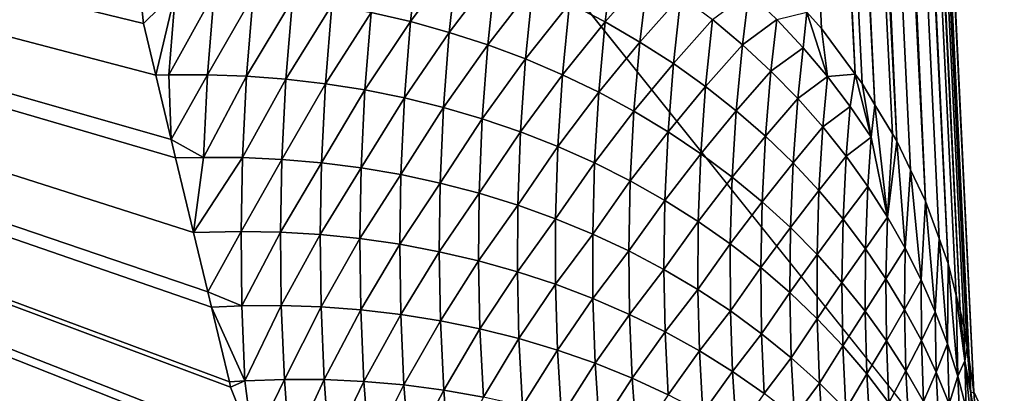
# Model space of a CAD drawing. Extents: x -50.2 to 49.8, y -35.4 to 12.5.
# Drawn here: x -1.7 to -1.5, y -16.2 to -16.1 of the extents above; entities that cross this region are included whole.
import ezdxf

# ---------------------------------------------------------------- set-up
doc = ezdxf.new("R2010")
doc.units = 0
doc.header["$MEASUREMENT"] = 0
doc.layers.add('L2', color=7, linetype='Continuous')
doc.layers.add('L3', color=7, linetype='Continuous')

msp = doc.modelspace()

# ---------------------------------------------------------------- linework, layer by layer
at = {"layer": 'L2', "color": 7}
for points in [[(12.49574, -33.708, 237.4741), (-2.505023, -9.126318, 145.734), (-0.171365, -9.111433, 145.6784)], [(-2.878037, -9.133389, 145.7603), (-2.505023, -9.126318, 145.734), (12.49574, -33.708, 237.4741)], [(12.49574, -33.708, 237.4741), (-4.768281, -9.169223, 145.8941), (-2.878037, -9.133389, 145.7603)], [(12.49574, -33.708, 237.4741), (-5.575419, -9.194735, 145.9893), (-4.768281, -9.169223, 145.8941)], [(-7.08847, -9.242559, 146.1678), (-5.575419, -9.194735, 145.9893), (12.49574, -33.708, 237.4741)], [(12.49574, -33.708, 237.4741), (-7.850276, -9.273202, 146.2821), (-7.08847, -9.242559, 146.1678)], [(12.49574, -33.708, 237.4741), (-8.25632, -9.29307, 146.3563), (-7.850276, -9.273202, 146.2821)], [(-9.587045, -9.358183, 146.5993), (-8.25632, -9.29307, 146.3563), (12.49574, -33.708, 237.4741)], [(12.49574, -33.708, 237.4741), (-10.14257, -9.385365, 146.7007), (-9.587045, -9.358183, 146.5993)], [(12.49574, -33.708, 237.4741), (-10.91247, -9.429877, 146.8668), (-10.14257, -9.385365, 146.7007)], [(-11.57271, -9.474249, 147.0325), (-10.91247, -9.429877, 146.8668), (12.49574, -33.708, 237.4741)], [(12.49574, -33.708, 237.4741), (-12.23307, -9.518629, 147.1981), (-11.57271, -9.474249, 147.0325)], [(12.49574, -33.708, 237.4741), (-13.29804, -9.590202, 147.4652), (-12.23307, -9.518629, 147.1981)], [(-13.55166, -9.609274, 147.5364), (-13.29804, -9.590202, 147.4652), (12.49574, -33.708, 237.4741)], [(-13.55166, -9.609274, 147.5364), (12.49574, -33.708, 237.4741), (-14.85524, -9.713611, 147.9258)], [(-14.85524, -9.713611, 147.9258), (12.49574, -33.708, 237.4741), (8.926974, -33.91768, 238.2566)], [(-14.85524, -9.713611, 147.9258), (8.926974, -33.91768, 238.2566), (5.307857, -34.05812, 238.7807)], [(5.307857, -34.05812, 238.7807), (1.658418, -34.12854, 239.0435), (-14.85524, -9.713611, 147.9258)], [(-14.85524, -9.713611, 147.9258), (1.658418, -34.12854, 239.0435), (-2.001147, -34.12854, 239.0435)], [(-3.386983, -14.07216, 223.2257), (-4.152893, -16.52307, 229.6433), (-1.244649, -14.11349, 223.38)], [(-1.244649, -14.11349, 223.38), (-4.152893, -16.52307, 229.6433), (-1.500288, -16.57425, 229.8343)]]:
    msp.add_3dface(points, dxfattribs=at)
at = {"layer": 'L3', "color": 250}
for points in [[(-2.578788, -33.39837, 236.3185), (-0.365893, -9.396239, 146.7413), (-2.967233, -9.417956, 146.8224)], [(-0.171365, -33.41454, 236.3788), (-0.365893, -9.396239, 146.7413), (-2.578788, -33.39837, 236.3185)], [(-1.195302, -16.76581, 142.1803), (-1.195209, -16.76801, 142.1844), (-1.781359, -11.05819, 146.7608)], [(-1.195209, -16.76801, 142.1844), (-1.193328, -16.81231, 142.2667), (-1.781359, -11.05819, 146.7608)], [(-1.781359, -11.05819, 146.7608), (-1.193328, -16.81231, 142.2667), (-1.192026, -16.85216, 142.3579)], [(-1.781359, -11.05819, 146.7608), (-1.192026, -16.85216, 142.3579), (-1.763389, -11.37014, 147.1315)], [(-1.214335, -16.44646, 141.829), (-1.20944, -16.51993, 141.887), (-1.781359, -11.05819, 146.7608)], [(-1.781359, -11.05819, 146.7608), (-1.20944, -16.51993, 141.887), (-1.205024, -16.5895, 141.9517)], [(-1.781359, -11.05819, 146.7608), (-1.565146, -12.98015, 144.3852), (-1.214335, -16.44646, 141.829)], [(-1.205024, -16.5895, 141.9517), (-1.201134, -16.65468, 142.0231), (-1.781359, -11.05819, 146.7608)], [(-1.781359, -11.05819, 146.7608), (-1.201134, -16.65468, 142.0231), (-1.197909, -16.71317, 142.099)], [(-1.781359, -11.05819, 146.7608), (-1.197909, -16.71317, 142.099), (-1.195302, -16.76581, 142.1803)], [(-1.191564, -16.90645, 142.5401), (-1.191575, -16.90858, 142.5485), (-1.763389, -11.37014, 147.1315)], [(-1.763389, -11.37014, 147.1315), (-1.191575, -16.90858, 142.5485), (-1.19242, -16.92539, 142.6486)], [(-1.763389, -11.37014, 147.1315), (-1.192026, -16.85216, 142.3579), (-1.191447, -16.88411, 142.4516)], [(-1.763389, -11.37014, 147.1315), (-1.191447, -16.88411, 142.4516), (-1.191564, -16.90645, 142.5401)], [(-1.196317, -16.93418, 142.8535), (-1.746905, -11.65631, 147.4714), (-1.763389, -11.37014, 147.1315)], [(-1.196317, -16.93418, 142.8535), (-1.763389, -11.37014, 147.1315), (-1.194006, -16.93401, 142.7508)], [(-1.194006, -16.93401, 142.7508), (-1.763389, -11.37014, 147.1315), (-1.19242, -16.92539, 142.6486)], [(-1.197684, -16.93128, 142.9031), (-1.721241, -12.12579, 148.0902), (-1.746905, -11.65631, 147.4714)], [(-1.197684, -16.93128, 142.9031), (-1.746905, -11.65631, 147.4714), (-1.196317, -16.93418, 142.8535)], [(-1.23506, -16.83265, 144.1856), (-1.69179, -12.66455, 148.8003), (-1.721241, -12.12579, 148.0902)], [(-1.23506, -16.83265, 144.1856), (-1.721241, -12.12579, 148.0902), (-1.197684, -16.93128, 142.9031)], [(-1.644517, -13.56278, 150.0648), (-1.69179, -12.66455, 148.8003), (-1.23506, -16.83265, 144.1856)], [(-1.214335, -16.44646, 141.829), (-1.565146, -12.98015, 144.3852), (-1.519255, -13.40402, 143.9404)], [(-1.214335, -16.44646, 141.829), (-1.519255, -13.40402, 143.9404), (-1.501577, -13.5673, 143.7691)], [(-1.37327, -16.48938, 149.0081), (-1.630331, -13.83232, 150.4443), (-1.644517, -13.56278, 150.0648)], [(-1.37327, -16.48938, 149.0081), (-1.644517, -13.56278, 150.0648), (-1.23506, -16.83265, 144.1856)], [(-1.575397, -14.92399, 152.0924), (-1.630331, -13.83232, 150.4443), (-1.37327, -16.48938, 149.0081)], [(-1.553018, -16.09581, 154.1704), (-1.607004, -14.84851, 152.1419), (-1.54967, -16.09957, 154.1681)], [(-1.54967, -16.09957, 154.1681), (-1.607004, -14.84851, 152.1419), (-1.542002, -16.10994, 154.1617)], [(-1.542002, -16.10994, 154.1617), (-1.607004, -14.84851, 152.1419), (-1.6021, -14.85509, 152.1375)], [(-1.542002, -16.10994, 154.1617), (-1.6021, -14.85509, 152.1375), (-1.540435, -16.11206, 154.1604)], [(-1.597516, -14.86195, 152.133), (-1.537475, -16.11697, 154.1573), (-1.6021, -14.85509, 152.1375)], [(-1.6021, -14.85509, 152.1375), (-1.537475, -16.11697, 154.1573), (-1.540435, -16.11206, 154.1604)], [(-1.593279, -14.86907, 152.1283), (-1.532507, -16.12522, 154.1523), (-1.597516, -14.86195, 152.133)], [(-1.532507, -16.12522, 154.1523), (-1.533507, -16.12356, 154.1533), (-1.597516, -14.86195, 152.133)], [(-1.597516, -14.86195, 152.133), (-1.533507, -16.12356, 154.1533), (-1.537475, -16.11697, 154.1573)], [(-1.532507, -16.12522, 154.1523), (-1.593279, -14.86907, 152.1283), (-1.589416, -14.87644, 152.1234)], [(-1.589416, -14.87644, 152.1234), (-1.525947, -16.13893, 154.1439), (-1.529375, -16.13176, 154.1483)], [(-1.589416, -14.87644, 152.1234), (-1.529375, -16.13176, 154.1483), (-1.532507, -16.12522, 154.1523)], [(-1.589416, -14.87644, 152.1234), (-1.585953, -14.88403, 152.1184), (-1.525947, -16.13893, 154.1439)], [(-1.525947, -16.13893, 154.1439), (-1.585953, -14.88403, 152.1184), (-1.582913, -14.89182, 152.1133)], [(-1.525947, -16.13893, 154.1439), (-1.582913, -14.89182, 152.1133), (-1.522851, -16.14745, 154.1387)], [(-1.580317, -14.89979, 152.1081), (-1.520804, -16.15309, 154.1353), (-1.582913, -14.89182, 152.1133)], [(-1.582913, -14.89182, 152.1133), (-1.520804, -16.15309, 154.1353), (-1.522851, -16.14745, 154.1387)], [(-1.578182, -14.90791, 152.1028), (-1.518068, -16.16386, 154.1288), (-1.580317, -14.89979, 152.1081)], [(-1.580317, -14.89979, 152.1081), (-1.518068, -16.16386, 154.1288), (-1.518948, -16.16039, 154.1309)], [(-1.580317, -14.89979, 152.1081), (-1.518948, -16.16039, 154.1309), (-1.520804, -16.15309, 154.1353)], [(-1.578182, -14.90791, 152.1028), (-1.517096, -16.16774, 154.1264), (-1.518068, -16.16386, 154.1288)], [(-1.517096, -16.16774, 154.1264), (-1.578182, -14.90791, 152.1028), (-1.516421, -16.17226, 154.1237)], [(-1.516421, -16.17226, 154.1237), (-1.578182, -14.90791, 152.1028), (-1.576525, -14.91615, 152.0974)], [(-1.516421, -16.17226, 154.1237), (-1.576525, -14.91615, 152.0974), (-1.515997, -16.1751, 154.122)], [(-1.515997, -16.1751, 154.122), (-1.576525, -14.91615, 152.0974), (-1.514914, -16.18235, 154.1176)], [(-1.514914, -16.18235, 154.1176), (-1.576525, -14.91615, 152.0974), (-1.575397, -14.92399, 152.0924)], [(-1.514914, -16.18235, 154.1176), (-1.575397, -14.92399, 152.0924), (-1.570767, -15.016, 152.2313)], [(-1.379217, -16.47461, 149.2156), (-1.570767, -15.016, 152.2313), (-1.575397, -14.92399, 152.0924)], [(-1.379217, -16.47461, 149.2156), (-1.575397, -14.92399, 152.0924), (-1.37327, -16.48938, 149.0081)], [(-1.514914, -16.18235, 154.1176), (-1.570767, -15.016, 152.2313), (-1.379217, -16.47461, 149.2156)], [(-2.281808, -15.95814, 154.1138), (-1.705148, -16.09126, 154.3224), (-1.704387, -16.09843, 154.3345)], [(-1.704387, -16.09843, 154.3345), (-1.701569, -16.11017, 154.3542), (-2.281808, -15.95814, 154.1138)], [(-2.281808, -15.95814, 154.1138), (-1.701569, -16.11017, 154.3542), (-1.69805, -16.12482, 154.3788)], [(-2.281808, -15.95814, 154.1138), (-1.69805, -16.12482, 154.3788), (-1.697037, -16.12904, 154.3859)], [(-1.697037, -16.12904, 154.3859), (-1.692951, -16.14605, 154.4145), (-2.281808, -15.95814, 154.1138)], [(-2.281808, -15.95814, 154.1138), (-1.692951, -16.14605, 154.4145), (-1.689705, -16.15957, 154.4372)], [(-2.281808, -15.95814, 154.1138), (-1.689705, -16.15957, 154.4372), (-1.688865, -16.16307, 154.443)], [(-1.688865, -16.16307, 154.443), (-1.684778, -16.18009, 154.4716), (-2.281808, -15.95814, 154.1138)], [(-2.281808, -15.95814, 154.1138), (-1.684778, -16.18009, 154.4716), (-1.68449, -16.18129, 154.4736)], [(-2.281808, -15.95814, 154.1138), (-1.68449, -16.18129, 154.4736), (-1.679325, -16.19429, 154.4955)], [(-1.679325, -16.19429, 154.4955), (-1.678297, -16.19687, 154.4999), (-2.281808, -15.95814, 154.1138)], [(-2.281808, -15.95814, 154.1138), (-1.678297, -16.19687, 154.4999), (-1.666486, -16.22661, 154.55)], [(-2.281808, -15.95814, 154.1138), (-1.666486, -16.22661, 154.55), (-1.665546, -16.22897, 154.5539)], [(-1.665546, -16.22897, 154.5539), (-1.654665, -16.25636, 154.6001), (-2.281808, -15.95814, 154.1138)], [(-2.281808, -15.95814, 154.1138), (-1.654665, -16.25636, 154.6001), (-1.652608, -16.26154, 154.6088)], [(-2.281808, -15.95814, 154.1138), (-1.652608, -16.26154, 154.6088), (-1.651443, -16.26366, 154.6124)], [(-1.651443, -16.26366, 154.6124), (-1.641313, -16.28209, 154.6435), (-2.281808, -15.95814, 154.1138)], [(-2.281808, -15.95814, 154.1138), (-1.641313, -16.28209, 154.6435), (-2.138174, -17.28329, 156.4066)], [(-1.652411, -16.0959, 154.3149), (-1.641546, -16.08071, 154.2808), (-1.643471, -16.09797, 154.3128)], [(-1.641546, -16.08071, 154.2808), (-1.632747, -16.08342, 154.2786), (-1.643471, -16.09797, 154.3128)], [(-1.643471, -16.09797, 154.3128), (-1.632747, -16.08342, 154.2786), (-1.634602, -16.10042, 154.3106)], [(-1.632747, -16.08342, 154.2786), (-1.624061, -16.08652, 154.2761), (-1.634602, -16.10042, 154.3106)], [(-1.599016, -16.09805, 154.2674), (-1.607164, -16.09384, 154.2705), (-1.597041, -16.08214, 154.2356)], [(-1.597041, -16.08214, 154.2356), (-1.589262, -16.08694, 154.2323), (-1.599016, -16.09805, 154.2674)], [(-1.634602, -16.10042, 154.3106), (-1.624061, -16.08652, 154.2761), (-1.625836, -16.10327, 154.3081)], [(-1.624061, -16.08652, 154.2761), (-1.615523, -16.08999, 154.2734), (-1.625836, -16.10327, 154.3081)], [(-1.599016, -16.09805, 154.2674), (-1.589262, -16.08694, 154.2323), (-1.59111, -16.10262, 154.2641)], [(-1.589262, -16.08694, 154.2323), (-1.581764, -16.09206, 154.2288), (-1.59111, -16.10262, 154.2641)], [(-1.625836, -16.10327, 154.3081), (-1.615523, -16.08999, 154.2734), (-1.617207, -16.10649, 154.3054)], [(-1.615523, -16.08999, 154.2734), (-1.607164, -16.09384, 154.2705), (-1.617207, -16.10649, 154.3054)], [(-1.705148, -16.09126, 154.3224), (-1.697091, -16.09117, 154.3218), (-1.704387, -16.09843, 154.3345)], [(-1.704387, -16.09843, 154.3345), (-1.697091, -16.09117, 154.3218), (-1.701569, -16.11017, 154.3542)], [(-1.701569, -16.11017, 154.3542), (-1.697091, -16.09117, 154.3218), (-1.698621, -16.11011, 154.3539)], [(-1.697091, -16.09117, 154.3218), (-1.688255, -16.0914, 154.3208), (-1.698621, -16.11011, 154.3539)], [(-1.698621, -16.11011, 154.3539), (-1.688255, -16.0914, 154.3208), (-1.689784, -16.11008, 154.353)], [(-1.688255, -16.0914, 154.3208), (-1.679341, -16.09197, 154.3197), (-1.689784, -16.11008, 154.353)], [(-1.689784, -16.11008, 154.353), (-1.679341, -16.09197, 154.3197), (-1.68086, -16.1104, 154.3518)], [(-1.679341, -16.09197, 154.3197), (-1.670377, -16.09291, 154.3183), (-1.68086, -16.1104, 154.3518)], [(-1.68086, -16.1104, 154.3518), (-1.670377, -16.09291, 154.3183), (-1.671875, -16.11108, 154.3504)], [(-1.670377, -16.09291, 154.3183), (-1.66139, -16.09422, 154.3167), (-1.671875, -16.11108, 154.3504)], [(-1.59111, -16.10262, 154.2641), (-1.581764, -16.09206, 154.2288), (-1.583475, -16.10753, 154.2607)], [(-1.581764, -16.09206, 154.2288), (-1.574573, -16.0975, 154.2252), (-1.583475, -16.10753, 154.2607)], [(-1.566261, -16.09136, 154.1962), (-1.567715, -16.10324, 154.2214), (-1.574573, -16.0975, 154.2252)], [(-1.55989, -16.09751, 154.1923), (-1.567715, -16.10324, 154.2214), (-1.566261, -16.09136, 154.1962)], [(-1.671875, -16.11108, 154.3504), (-1.66139, -16.09422, 154.3167), (-1.662858, -16.11212, 154.3488)], [(-1.66139, -16.09422, 154.3167), (-1.652411, -16.0959, 154.3149), (-1.662858, -16.11212, 154.3488)], [(-1.617207, -16.10649, 154.3054), (-1.607164, -16.09384, 154.2705), (-1.608747, -16.1101, 154.3024)], [(-1.599016, -16.09805, 154.2674), (-1.608747, -16.1101, 154.3024), (-1.607164, -16.09384, 154.2705)], [(-1.662858, -16.11212, 154.3488), (-1.652411, -16.0959, 154.3149), (-1.653838, -16.11355, 154.3469)], [(-1.652411, -16.0959, 154.3149), (-1.643471, -16.09797, 154.3128), (-1.653838, -16.11355, 154.3469)], [(-1.583475, -16.10753, 154.2607), (-1.574573, -16.0975, 154.2252), (-1.576139, -16.11276, 154.257)], [(-1.567715, -16.10324, 154.2214), (-1.576139, -16.11276, 154.257), (-1.574573, -16.0975, 154.2252)], [(-1.55989, -16.09751, 154.1923), (-1.561213, -16.10925, 154.2175), (-1.567715, -16.10324, 154.2214)], [(-1.553899, -16.10391, 154.1883), (-1.561213, -16.10925, 154.2175), (-1.55989, -16.09751, 154.1923)], [(-1.55989, -16.09751, 154.1923), (-1.553018, -16.09581, 154.1704), (-1.553899, -16.10391, 154.1883)], [(-1.553899, -16.10391, 154.1883), (-1.553018, -16.09581, 154.1704), (-1.548305, -16.11052, 154.1841)], [(-1.548305, -16.11052, 154.1841), (-1.553018, -16.09581, 154.1704), (-1.54967, -16.09957, 154.1681)], [(-1.653838, -16.11355, 154.3469), (-1.643471, -16.09797, 154.3128), (-1.644847, -16.11535, 154.3449)], [(-1.643471, -16.09797, 154.3128), (-1.634602, -16.10042, 154.3106), (-1.644847, -16.11535, 154.3449)], [(-1.600488, -16.11407, 154.2993), (-1.608747, -16.1101, 154.3024), (-1.599016, -16.09805, 154.2674)], [(-1.599016, -16.09805, 154.2674), (-1.59111, -16.10262, 154.2641), (-1.600488, -16.11407, 154.2993)], [(-1.548305, -16.11052, 154.1841), (-1.54967, -16.09957, 154.1681), (-1.542002, -16.10994, 154.1617)], [(-1.644847, -16.11535, 154.3449), (-1.634602, -16.10042, 154.3106), (-1.635916, -16.11755, 154.3426)], [(-1.634602, -16.10042, 154.3106), (-1.625836, -16.10327, 154.3081), (-1.635916, -16.11755, 154.3426)], [(-1.635916, -16.11755, 154.3426), (-1.625836, -16.10327, 154.3081), (-1.627078, -16.12013, 154.3401)], [(-1.625836, -16.10327, 154.3081), (-1.617207, -16.10649, 154.3054), (-1.627078, -16.12013, 154.3401)], [(-1.600488, -16.11407, 154.2993), (-1.59111, -16.10262, 154.2641), (-1.592461, -16.11841, 154.296)], [(-1.59111, -16.10262, 154.2641), (-1.583475, -16.10753, 154.2607), (-1.592461, -16.11841, 154.296)], [(-1.567715, -16.10324, 154.2214), (-1.569128, -16.1183, 154.2532), (-1.576139, -16.11276, 154.257)], [(-1.561213, -16.10925, 154.2175), (-1.569128, -16.1183, 154.2532), (-1.567715, -16.10324, 154.2214)], [(-1.553899, -16.10391, 154.1883), (-1.555086, -16.11551, 154.2134), (-1.561213, -16.10925, 154.2175)], [(-1.548305, -16.11052, 154.1841), (-1.555086, -16.11551, 154.2134), (-1.553899, -16.10391, 154.1883)], [(-1.627078, -16.12013, 154.3401), (-1.617207, -16.10649, 154.3054), (-1.618365, -16.1231, 154.3373)], [(-1.617207, -16.10649, 154.3054), (-1.608747, -16.1101, 154.3024), (-1.618365, -16.1231, 154.3373)], [(-1.592461, -16.11841, 154.296), (-1.583475, -16.10753, 154.2607), (-1.584696, -16.12309, 154.2925)], [(-1.583475, -16.10753, 154.2607), (-1.576139, -16.11276, 154.257), (-1.584696, -16.12309, 154.2925)], [(-1.701569, -16.11017, 154.3542), (-1.698621, -16.11011, 154.3539), (-1.69805, -16.12482, 154.3788)], [(-1.698621, -16.11011, 154.3539), (-1.689784, -16.11008, 154.353), (-1.69805, -16.12482, 154.3788)], [(-1.69805, -16.12482, 154.3788), (-1.689784, -16.11008, 154.353), (-1.690714, -16.12892, 154.3851)], [(-1.689784, -16.11008, 154.353), (-1.68086, -16.1104, 154.3518), (-1.690714, -16.12892, 154.3851)], [(-1.690714, -16.12892, 154.3851), (-1.68086, -16.1104, 154.3518), (-1.681787, -16.12897, 154.384)], [(-1.68086, -16.1104, 154.3518), (-1.671875, -16.11108, 154.3504), (-1.681787, -16.12897, 154.384)], [(-1.681787, -16.12897, 154.384), (-1.671875, -16.11108, 154.3504), (-1.67279, -16.12939, 154.3825)], [(-1.671875, -16.11108, 154.3504), (-1.662858, -16.11212, 154.3488), (-1.67279, -16.12939, 154.3825)], [(-1.618365, -16.1231, 154.3373), (-1.608747, -16.1101, 154.3024), (-1.609811, -16.12646, 154.3344)], [(-1.600488, -16.11407, 154.2993), (-1.609811, -16.12646, 154.3344), (-1.608747, -16.1101, 154.3024)], [(-1.561213, -16.10925, 154.2175), (-1.562465, -16.12412, 154.2493), (-1.569128, -16.1183, 154.2532)], [(-1.555086, -16.11551, 154.2134), (-1.562465, -16.12412, 154.2493), (-1.561213, -16.10925, 154.2175)], [(-1.548305, -16.11052, 154.1841), (-1.54935, -16.12199, 154.2092), (-1.555086, -16.11551, 154.2134)], [(-1.543122, -16.11733, 154.1798), (-1.54935, -16.12199, 154.2092), (-1.548305, -16.11052, 154.1841)], [(-1.548305, -16.11052, 154.1841), (-1.542002, -16.10994, 154.1617), (-1.543122, -16.11733, 154.1798)], [(-1.543122, -16.11733, 154.1798), (-1.542002, -16.10994, 154.1617), (-1.538359, -16.12429, 154.1755)], [(-1.538359, -16.12429, 154.1755), (-1.542002, -16.10994, 154.1617), (-1.540435, -16.11206, 154.1604)], [(-1.67279, -16.12939, 154.3825), (-1.662858, -16.11212, 154.3488), (-1.663751, -16.13016, 154.3809)], [(-1.662858, -16.11212, 154.3488), (-1.653838, -16.11355, 154.3469), (-1.663751, -16.13016, 154.3809)], [(-1.584696, -16.12309, 154.2925), (-1.576139, -16.11276, 154.257), (-1.577221, -16.1281, 154.2888)], [(-1.569128, -16.1183, 154.2532), (-1.577221, -16.1281, 154.2888), (-1.576139, -16.11276, 154.257)], [(-1.538359, -16.12429, 154.1755), (-1.540435, -16.11206, 154.1604), (-1.537475, -16.11697, 154.1573)], [(-1.663751, -16.13016, 154.3809), (-1.653838, -16.11355, 154.3469), (-1.654698, -16.13132, 154.379)], [(-1.653838, -16.11355, 154.3469), (-1.644847, -16.11535, 154.3449), (-1.654698, -16.13132, 154.379)], [(-1.654698, -16.13132, 154.379), (-1.644847, -16.11535, 154.3449), (-1.645663, -16.13286, 154.377)], [(-1.644847, -16.11535, 154.3449), (-1.635916, -16.11755, 154.3426), (-1.645663, -16.13286, 154.377)], [(-1.601448, -16.13019, 154.3313), (-1.609811, -16.12646, 154.3344), (-1.600488, -16.11407, 154.2993)], [(-1.600488, -16.11407, 154.2993), (-1.592461, -16.11841, 154.296), (-1.601448, -16.13019, 154.3313)], [(-1.555086, -16.11551, 154.2134), (-1.556169, -16.1302, 154.2452), (-1.562465, -16.12412, 154.2493)], [(-1.54935, -16.12199, 154.2092), (-1.556169, -16.1302, 154.2452), (-1.555086, -16.11551, 154.2134)], [(-1.645663, -16.13286, 154.377), (-1.635916, -16.11755, 154.3426), (-1.636677, -16.13479, 154.3746)], [(-1.635916, -16.11755, 154.3426), (-1.627078, -16.12013, 154.3401), (-1.636677, -16.13479, 154.3746)], [(-1.543122, -16.11733, 154.1798), (-1.544021, -16.12868, 154.205), (-1.54935, -16.12199, 154.2092)], [(-1.538359, -16.12429, 154.1755), (-1.544021, -16.12868, 154.205), (-1.543122, -16.11733, 154.1798)], [(-1.537475, -16.11697, 154.1573), (-1.534621, -16.14253, 154.1962), (-1.538359, -16.12429, 154.1755)], [(-1.533507, -16.12356, 154.1533), (-1.534621, -16.14253, 154.1962), (-1.537475, -16.11697, 154.1573)], [(-1.601448, -16.13019, 154.3313), (-1.592461, -16.11841, 154.296), (-1.593306, -16.13428, 154.3279)], [(-1.592461, -16.11841, 154.296), (-1.584696, -16.12309, 154.2925), (-1.593306, -16.13428, 154.3279)], [(-1.569128, -16.1183, 154.2532), (-1.570062, -16.13343, 154.285), (-1.577221, -16.1281, 154.2888)], [(-1.562465, -16.12412, 154.2493), (-1.570062, -16.13343, 154.285), (-1.569128, -16.1183, 154.2532)], [(-1.636677, -16.13479, 154.3746), (-1.627078, -16.12013, 154.3401), (-1.627774, -16.13711, 154.3721)], [(-1.627078, -16.12013, 154.3401), (-1.618365, -16.1231, 154.3373), (-1.627774, -16.13711, 154.3721)], [(-1.54935, -16.12199, 154.2092), (-1.550259, -16.13651, 154.241), (-1.556169, -16.1302, 154.2452)], [(-1.544021, -16.12868, 154.205), (-1.550259, -16.13651, 154.241), (-1.54935, -16.12199, 154.2092)], [(-1.627774, -16.13711, 154.3721), (-1.618365, -16.1231, 154.3373), (-1.618985, -16.13982, 154.3693)], [(-1.618365, -16.1231, 154.3373), (-1.609811, -16.12646, 154.3344), (-1.618985, -16.13982, 154.3693)], [(-1.593306, -16.13428, 154.3279), (-1.584696, -16.12309, 154.2925), (-1.585417, -16.13874, 154.3244)], [(-1.584696, -16.12309, 154.2925), (-1.577221, -16.1281, 154.2888), (-1.585417, -16.13874, 154.3244)], [(-1.562465, -16.12412, 154.2493), (-1.563242, -16.13905, 154.281), (-1.570062, -16.13343, 154.285)], [(-1.556169, -16.1302, 154.2452), (-1.563242, -16.13905, 154.281), (-1.562465, -16.12412, 154.2493)], [(-1.538359, -16.12429, 154.1755), (-1.539109, -16.13553, 154.2006), (-1.544021, -16.12868, 154.205)], [(-1.534621, -16.14253, 154.1962), (-1.539109, -16.13553, 154.2006), (-1.538359, -16.12429, 154.1755)], [(-1.532507, -16.12522, 154.1523), (-1.534621, -16.14253, 154.1962), (-1.533507, -16.12356, 154.1533)], [(-1.69805, -16.12482, 154.3788), (-1.690714, -16.12892, 154.3851), (-1.697037, -16.12904, 154.3859)], [(-1.618985, -16.13982, 154.3693), (-1.609811, -16.12646, 154.3344), (-1.610344, -16.14292, 154.3664)], [(-1.601448, -16.13019, 154.3313), (-1.610344, -16.14292, 154.3664), (-1.609811, -16.12646, 154.3344)], [(-1.532507, -16.12522, 154.1523), (-1.530562, -16.14965, 154.1917), (-1.534621, -16.14253, 154.1962)], [(-1.529375, -16.13176, 154.1483), (-1.530562, -16.14965, 154.1917), (-1.532507, -16.12522, 154.1523)], [(-1.697037, -16.12904, 154.3859), (-1.690714, -16.12892, 154.3851), (-1.692951, -16.14605, 154.4145)], [(-1.690714, -16.12892, 154.3851), (-1.681787, -16.12897, 154.384), (-1.692951, -16.14605, 154.4145)], [(-1.692951, -16.14605, 154.4145), (-1.681787, -16.12897, 154.384), (-1.682106, -16.14582, 154.413)], [(-1.681787, -16.12897, 154.384), (-1.67279, -16.12939, 154.3825), (-1.682106, -16.14582, 154.413)], [(-1.585417, -16.13874, 154.3244), (-1.577221, -16.1281, 154.2888), (-1.577809, -16.14353, 154.3207)], [(-1.577809, -16.14353, 154.3207), (-1.577221, -16.1281, 154.2888), (-1.570062, -16.13343, 154.285)], [(-1.544021, -16.12868, 154.205), (-1.54475, -16.14304, 154.2367), (-1.550259, -16.13651, 154.241)], [(-1.539109, -16.13553, 154.2006), (-1.54475, -16.14304, 154.2367), (-1.544021, -16.12868, 154.205)], [(-1.682106, -16.14582, 154.413), (-1.67279, -16.12939, 154.3825), (-1.673104, -16.14599, 154.4115)], [(-1.67279, -16.12939, 154.3825), (-1.663751, -16.13016, 154.3809), (-1.673104, -16.14599, 154.4115)], [(-1.673104, -16.14599, 154.4115), (-1.663751, -16.13016, 154.3809), (-1.664051, -16.14653, 154.4099)], [(-1.663751, -16.13016, 154.3809), (-1.654698, -16.13132, 154.379), (-1.664051, -16.14653, 154.4099)], [(-1.664051, -16.14653, 154.4099), (-1.654698, -16.13132, 154.379), (-1.654975, -16.14745, 154.408)], [(-1.654698, -16.13132, 154.379), (-1.645663, -16.13286, 154.377), (-1.654975, -16.14745, 154.408)], [(-1.601884, -16.1464, 154.3632), (-1.610344, -16.14292, 154.3664), (-1.601448, -16.13019, 154.3313)], [(-1.601448, -16.13019, 154.3313), (-1.593306, -16.13428, 154.3279), (-1.601884, -16.1464, 154.3632)], [(-1.556169, -16.1302, 154.2452), (-1.556784, -16.14494, 154.2769), (-1.563242, -16.13905, 154.281)], [(-1.550259, -16.13651, 154.241), (-1.556784, -16.14494, 154.2769), (-1.556169, -16.1302, 154.2452)], [(-1.654975, -16.14745, 154.408), (-1.645663, -16.13286, 154.377), (-1.645908, -16.14874, 154.4059)], [(-1.645663, -16.13286, 154.377), (-1.636677, -16.13479, 154.3746), (-1.645908, -16.14874, 154.4059)], [(-1.577809, -16.14353, 154.3207), (-1.570062, -16.13343, 154.285), (-1.570507, -16.14864, 154.3168)], [(-1.570507, -16.14864, 154.3168), (-1.570062, -16.13343, 154.285), (-1.563242, -16.13905, 154.281)], [(-1.529375, -16.13176, 154.1483), (-1.526934, -16.15686, 154.1872), (-1.530562, -16.14965, 154.1917)], [(-1.525947, -16.13893, 154.1439), (-1.526934, -16.15686, 154.1872), (-1.529375, -16.13176, 154.1483)], [(-1.645908, -16.14874, 154.4059), (-1.636677, -16.13479, 154.3746), (-1.63688, -16.15043, 154.4035)], [(-1.636677, -16.13479, 154.3746), (-1.627774, -16.13711, 154.3721), (-1.63688, -16.15043, 154.4035)], [(-1.601884, -16.1464, 154.3632), (-1.593306, -16.13428, 154.3279), (-1.593635, -16.15025, 154.3598)], [(-1.593306, -16.13428, 154.3279), (-1.585417, -16.13874, 154.3244), (-1.593635, -16.15025, 154.3598)], [(-1.539109, -16.13553, 154.2006), (-1.539653, -16.14974, 154.2323), (-1.54475, -16.14304, 154.2367)], [(-1.534621, -16.14253, 154.1962), (-1.539653, -16.14974, 154.2323), (-1.539109, -16.13553, 154.2006)], [(-1.63688, -16.15043, 154.4035), (-1.627774, -16.13711, 154.3721), (-1.627924, -16.15251, 154.401)], [(-1.627774, -16.13711, 154.3721), (-1.618985, -16.13982, 154.3693), (-1.627924, -16.15251, 154.401)], [(-1.550259, -16.13651, 154.241), (-1.550704, -16.15108, 154.2727), (-1.556784, -16.14494, 154.2769)], [(-1.54475, -16.14304, 154.2367), (-1.550704, -16.15108, 154.2727), (-1.550259, -16.13651, 154.241)], [(-1.627924, -16.15251, 154.401), (-1.618985, -16.13982, 154.3693), (-1.619074, -16.15498, 154.3982)], [(-1.618985, -16.13982, 154.3693), (-1.610344, -16.14292, 154.3664), (-1.619074, -16.15498, 154.3982)], [(-1.593635, -16.15025, 154.3598), (-1.585417, -16.13874, 154.3244), (-1.585628, -16.15447, 154.3563)], [(-1.585417, -16.13874, 154.3244), (-1.577809, -16.14353, 154.3207), (-1.585628, -16.15447, 154.3563)], [(-1.570507, -16.14864, 154.3168), (-1.563242, -16.13905, 154.281), (-1.563538, -16.15405, 154.3128)], [(-1.563538, -16.15405, 154.3128), (-1.563242, -16.13905, 154.281), (-1.556784, -16.14494, 154.2769)], [(-1.525947, -16.13893, 154.1439), (-1.523735, -16.16413, 154.1827), (-1.526934, -16.15686, 154.1872)], [(-1.522851, -16.14745, 154.1387), (-1.523735, -16.16413, 154.1827), (-1.525947, -16.13893, 154.1439)], [(-1.534621, -16.14253, 154.1962), (-1.534976, -16.15661, 154.2279), (-1.539653, -16.14974, 154.2323)], [(-1.530562, -16.14965, 154.1917), (-1.534976, -16.15661, 154.2279), (-1.534621, -16.14253, 154.1962)], [(-1.619074, -16.15498, 154.3982), (-1.610344, -16.14292, 154.3664), (-1.610361, -16.15785, 154.3952)], [(-1.601884, -16.1464, 154.3632), (-1.610361, -16.15785, 154.3952), (-1.610344, -16.14292, 154.3664)], [(-1.585628, -16.15447, 154.3563), (-1.577809, -16.14353, 154.3207), (-1.577893, -16.15903, 154.3525)], [(-1.577809, -16.14353, 154.3207), (-1.570507, -16.14864, 154.3168), (-1.577893, -16.15903, 154.3525)], [(-1.54475, -16.14304, 154.2367), (-1.545019, -16.15744, 154.2684), (-1.550704, -16.15108, 154.2727)], [(-1.539653, -16.14974, 154.2323), (-1.545019, -16.15744, 154.2684), (-1.54475, -16.14304, 154.2367)], [(-1.692951, -16.14605, 154.4145), (-1.682106, -16.14582, 154.413), (-1.689705, -16.15957, 154.4372)], [(-1.689705, -16.15957, 154.4372), (-1.682106, -16.14582, 154.413), (-1.681919, -16.16279, 154.442)], [(-1.682106, -16.14582, 154.413), (-1.673104, -16.14599, 154.4115), (-1.681919, -16.16279, 154.442)], [(-1.681919, -16.16279, 154.442), (-1.673104, -16.14599, 154.4115), (-1.67292, -16.16272, 154.4406)], [(-1.673104, -16.14599, 154.4115), (-1.664051, -16.14653, 154.4099), (-1.67292, -16.16272, 154.4406)], [(-1.67292, -16.16272, 154.4406), (-1.664051, -16.14653, 154.4099), (-1.663859, -16.16301, 154.4389)], [(-1.664051, -16.14653, 154.4099), (-1.654975, -16.14745, 154.408), (-1.663859, -16.16301, 154.4389)], [(-1.601819, -16.1611, 154.392), (-1.610361, -16.15785, 154.3952), (-1.601884, -16.1464, 154.3632)], [(-1.601884, -16.1464, 154.3632), (-1.593635, -16.15025, 154.3598), (-1.601819, -16.1611, 154.392)], [(-1.563538, -16.15405, 154.3128), (-1.556784, -16.14494, 154.2769), (-1.556921, -16.15975, 154.3087)], [(-1.556921, -16.15975, 154.3087), (-1.556784, -16.14494, 154.2769), (-1.550704, -16.15108, 154.2727)], [(-1.663859, -16.16301, 154.4389), (-1.654975, -16.14745, 154.408), (-1.654768, -16.16368, 154.4369)], [(-1.654975, -16.14745, 154.408), (-1.645908, -16.14874, 154.4059), (-1.654768, -16.16368, 154.4369)], [(-1.654768, -16.16368, 154.4369), (-1.645908, -16.14874, 154.4059), (-1.645674, -16.16473, 154.4348)], [(-1.645908, -16.14874, 154.4059), (-1.63688, -16.15043, 154.4035), (-1.645674, -16.16473, 154.4348)], [(-1.577893, -16.15903, 154.3525), (-1.570507, -16.14864, 154.3168), (-1.570456, -16.16392, 154.3487)], [(-1.570507, -16.14864, 154.3168), (-1.563538, -16.15405, 154.3128), (-1.570456, -16.16392, 154.3487)], [(-1.522851, -16.14745, 154.1387), (-1.520961, -16.17144, 154.1782), (-1.523735, -16.16413, 154.1827)], [(-1.520804, -16.15309, 154.1353), (-1.520961, -16.17144, 154.1782), (-1.522851, -16.14745, 154.1387)], [(-1.645674, -16.16473, 154.4348), (-1.63688, -16.15043, 154.4035), (-1.636611, -16.16617, 154.4324)], [(-1.63688, -16.15043, 154.4035), (-1.627924, -16.15251, 154.401), (-1.636611, -16.16617, 154.4324)], [(-1.601819, -16.1611, 154.392), (-1.593635, -16.15025, 154.3598), (-1.59348, -16.16472, 154.3886)], [(-1.593635, -16.15025, 154.3598), (-1.585628, -16.15447, 154.3563), (-1.59348, -16.16472, 154.3886)], [(-1.556921, -16.15975, 154.3087), (-1.550704, -16.15108, 154.2727), (-1.550676, -16.1657, 154.3045)], [(-1.550676, -16.1657, 154.3045), (-1.550704, -16.15108, 154.2727), (-1.545019, -16.15744, 154.2684)], [(-1.539653, -16.14974, 154.2323), (-1.53974, -16.164, 154.264), (-1.545019, -16.15744, 154.2684)], [(-1.534976, -16.15661, 154.2279), (-1.53974, -16.164, 154.264), (-1.539653, -16.14974, 154.2323)], [(-1.530562, -16.14965, 154.1917), (-1.530724, -16.16361, 154.2234), (-1.534976, -16.15661, 154.2279)], [(-1.526934, -16.15686, 154.1872), (-1.530724, -16.16361, 154.2234), (-1.530562, -16.14965, 154.1917)], [(-1.636611, -16.16617, 154.4324), (-1.627924, -16.15251, 154.401), (-1.62761, -16.168, 154.4299)], [(-1.627924, -16.15251, 154.401), (-1.619074, -16.15498, 154.3982), (-1.62761, -16.168, 154.4299)], [(-1.520804, -16.15309, 154.1353), (-1.518606, -16.17877, 154.1737), (-1.520961, -16.17144, 154.1782)], [(-1.518948, -16.16039, 154.1309), (-1.518606, -16.17877, 154.1737), (-1.520804, -16.15309, 154.1353)], [(-1.62761, -16.168, 154.4299), (-1.619074, -16.15498, 154.3982), (-1.618704, -16.17023, 154.427)], [(-1.619074, -16.15498, 154.3982), (-1.610361, -16.15785, 154.3952), (-1.618704, -16.17023, 154.427)], [(-1.59348, -16.16472, 154.3886), (-1.585628, -16.15447, 154.3563), (-1.585373, -16.16872, 154.385)], [(-1.585628, -16.15447, 154.3563), (-1.577893, -16.15903, 154.3525), (-1.585373, -16.16872, 154.385)], [(-1.570456, -16.16392, 154.3487), (-1.563538, -16.15405, 154.3128), (-1.563341, -16.16912, 154.3446)], [(-1.563538, -16.15405, 154.3128), (-1.556921, -16.15975, 154.3087), (-1.563341, -16.16912, 154.3446)], [(-1.610361, -16.15785, 154.3952), (-1.609926, -16.17285, 154.424), (-1.618704, -16.17023, 154.427)], [(-1.601819, -16.1611, 154.392), (-1.609926, -16.17285, 154.424), (-1.610361, -16.15785, 154.3952)], [(-1.550676, -16.1657, 154.3045), (-1.545019, -16.15744, 154.2684), (-1.54482, -16.17189, 154.3001)], [(-1.54482, -16.17189, 154.3001), (-1.545019, -16.15744, 154.2684), (-1.53974, -16.164, 154.264)], [(-1.534976, -16.15661, 154.2279), (-1.534878, -16.17072, 154.2596), (-1.53974, -16.164, 154.264)], [(-1.530724, -16.16361, 154.2234), (-1.534878, -16.17072, 154.2596), (-1.534976, -16.15661, 154.2279)], [(-1.526934, -16.15686, 154.1872), (-1.526901, -16.1707, 154.2189), (-1.530724, -16.16361, 154.2234)], [(-1.523735, -16.16413, 154.1827), (-1.526901, -16.1707, 154.2189), (-1.526934, -16.15686, 154.1872)], [(-1.689705, -16.15957, 154.4372), (-1.681919, -16.16279, 154.442), (-1.688865, -16.16307, 154.443)], [(-1.585373, -16.16872, 154.385), (-1.577893, -16.15903, 154.3525), (-1.577529, -16.17306, 154.3813)], [(-1.577893, -16.15903, 154.3525), (-1.570456, -16.16392, 154.3487), (-1.577529, -16.17306, 154.3813)], [(-1.563341, -16.16912, 154.3446), (-1.556921, -16.15975, 154.3087), (-1.556572, -16.17461, 154.3405)], [(-1.556921, -16.15975, 154.3087), (-1.550676, -16.1657, 154.3045), (-1.556572, -16.17461, 154.3405)], [(-1.518068, -16.16386, 154.1288), (-1.517006, -16.17534, 154.1442), (-1.518948, -16.16039, 154.1309)], [(-1.518948, -16.16039, 154.1309), (-1.517006, -16.17534, 154.1442), (-1.518606, -16.17877, 154.1737)], [(-1.688865, -16.16307, 154.443), (-1.681919, -16.16279, 154.442), (-1.681211, -16.17986, 154.4711)], [(-1.681919, -16.16279, 154.442), (-1.67292, -16.16272, 154.4406), (-1.681211, -16.17986, 154.4711)], [(-1.681211, -16.17986, 154.4711), (-1.67292, -16.16272, 154.4406), (-1.672221, -16.17954, 154.4696)], [(-1.67292, -16.16272, 154.4406), (-1.663859, -16.16301, 154.4389), (-1.672221, -16.17954, 154.4696)], [(-1.60131, -16.17587, 154.4208), (-1.609926, -16.17285, 154.424), (-1.601819, -16.1611, 154.392)], [(-1.601819, -16.1611, 154.392), (-1.59348, -16.16472, 154.3886), (-1.60131, -16.17587, 154.4208)], [(-1.688865, -16.16307, 154.443), (-1.681211, -16.17986, 154.4711), (-1.684778, -16.18009, 154.4716)], [(-1.672221, -16.17954, 154.4696), (-1.663859, -16.16301, 154.4389), (-1.663161, -16.17959, 154.4679)], [(-1.663859, -16.16301, 154.4389), (-1.654768, -16.16368, 154.4369), (-1.663161, -16.17959, 154.4679)], [(-1.663161, -16.17959, 154.4679), (-1.654768, -16.16368, 154.4369), (-1.65406, -16.18001, 154.4659)], [(-1.654768, -16.16368, 154.4369), (-1.645674, -16.16473, 154.4348), (-1.65406, -16.18001, 154.4659)], [(-1.65406, -16.18001, 154.4659), (-1.645674, -16.16473, 154.4348), (-1.644948, -16.18081, 154.4638)], [(-1.645674, -16.16473, 154.4348), (-1.636611, -16.16617, 154.4324), (-1.644948, -16.18081, 154.4638)], [(-1.60131, -16.17587, 154.4208), (-1.59348, -16.16472, 154.3886), (-1.592885, -16.17926, 154.4174)], [(-1.59348, -16.16472, 154.3886), (-1.585373, -16.16872, 154.385), (-1.592885, -16.17926, 154.4174)], [(-1.577529, -16.17306, 154.3813), (-1.570456, -16.16392, 154.3487), (-1.569975, -16.17775, 154.3773)], [(-1.570456, -16.16392, 154.3487), (-1.563341, -16.16912, 154.3446), (-1.569975, -16.17775, 154.3773)], [(-1.54482, -16.17189, 154.3001), (-1.53974, -16.164, 154.264), (-1.539364, -16.17828, 154.2957)], [(-1.539364, -16.17828, 154.2957), (-1.53974, -16.164, 154.264), (-1.534878, -16.17072, 154.2596)], [(-1.530724, -16.16361, 154.2234), (-1.530437, -16.17759, 154.2551), (-1.534878, -16.17072, 154.2596)], [(-1.526901, -16.1707, 154.2189), (-1.530437, -16.17759, 154.2551), (-1.530724, -16.16361, 154.2234)], [(-1.523735, -16.16413, 154.1827), (-1.523505, -16.17788, 154.2144), (-1.526901, -16.1707, 154.2189)], [(-1.520961, -16.17144, 154.1782), (-1.523505, -16.17788, 154.2144), (-1.523735, -16.16413, 154.1827)], [(-1.518068, -16.16386, 154.1288), (-1.517096, -16.16774, 154.1264), (-1.517006, -16.17534, 154.1442)], [(-1.644948, -16.18081, 154.4638), (-1.636611, -16.16617, 154.4324), (-1.635856, -16.182, 154.4614)], [(-1.636611, -16.16617, 154.4324), (-1.62761, -16.168, 154.4299), (-1.635856, -16.182, 154.4614)], [(-1.556572, -16.17461, 154.3405), (-1.550676, -16.1657, 154.3045), (-1.550167, -16.18037, 154.3362)], [(-1.550676, -16.1657, 154.3045), (-1.54482, -16.17189, 154.3001), (-1.550167, -16.18037, 154.3362)], [(-1.635856, -16.182, 154.4614), (-1.62761, -16.168, 154.4299), (-1.626816, -16.18358, 154.4587)], [(-1.62761, -16.168, 154.4299), (-1.618704, -16.17023, 154.427), (-1.626816, -16.18358, 154.4587)], [(-1.592885, -16.17926, 154.4174), (-1.585373, -16.16872, 154.385), (-1.584685, -16.18303, 154.4137)], [(-1.585373, -16.16872, 154.385), (-1.577529, -16.17306, 154.3813), (-1.584685, -16.18303, 154.4137)], [(-1.569975, -16.17775, 154.3773), (-1.563341, -16.16912, 154.3446), (-1.562735, -16.18275, 154.3733)], [(-1.563341, -16.16912, 154.3446), (-1.556572, -16.17461, 154.3405), (-1.562735, -16.18275, 154.3733)], [(-1.517006, -16.17534, 154.1442), (-1.517096, -16.16774, 154.1264), (-1.516421, -16.17226, 154.1237)], [(-1.618704, -16.17023, 154.427), (-1.617862, -16.18557, 154.4559), (-1.626816, -16.18358, 154.4587)], [(-1.618704, -16.17023, 154.427), (-1.609926, -16.17285, 154.424), (-1.617862, -16.18557, 154.4559)], [(-1.539364, -16.17828, 154.2957), (-1.534878, -16.17072, 154.2596), (-1.534319, -16.18486, 154.2913)], [(-1.534319, -16.18486, 154.2913), (-1.534878, -16.17072, 154.2596), (-1.530437, -16.17759, 154.2551)], [(-1.526901, -16.1707, 154.2189), (-1.526421, -16.18457, 154.2505), (-1.530437, -16.17759, 154.2551)], [(-1.523505, -16.17788, 154.2144), (-1.526421, -16.18457, 154.2505), (-1.526901, -16.1707, 154.2189)], [(-1.520961, -16.17144, 154.1782), (-1.520532, -16.1851, 154.2099), (-1.523505, -16.17788, 154.2144)], [(-1.518606, -16.17877, 154.1737), (-1.520532, -16.1851, 154.2099), (-1.520961, -16.17144, 154.1782)], [(-1.609926, -16.17285, 154.424), (-1.609026, -16.18794, 154.4528), (-1.617862, -16.18557, 154.4559)], [(-1.60131, -16.17587, 154.4208), (-1.609026, -16.18794, 154.4528), (-1.609926, -16.17285, 154.424)], [(-1.584685, -16.18303, 154.4137), (-1.577529, -16.17306, 154.3813), (-1.576738, -16.18716, 154.41)], [(-1.577529, -16.17306, 154.3813), (-1.569975, -16.17775, 154.3773), (-1.576738, -16.18716, 154.41)], [(-1.550167, -16.18037, 154.3362), (-1.54482, -16.17189, 154.3001), (-1.544144, -16.18638, 154.3319)], [(-1.54482, -16.17189, 154.3001), (-1.539364, -16.17828, 154.2957), (-1.544144, -16.18638, 154.3319)], [(-1.516421, -16.17226, 154.1237), (-1.515616, -16.18266, 154.1397), (-1.517006, -16.17534, 154.1442)], [(-1.516421, -16.17226, 154.1237), (-1.515997, -16.1751, 154.122), (-1.515616, -16.18266, 154.1397)], [(-1.60034, -16.19072, 154.4496), (-1.609026, -16.18794, 154.4528), (-1.60131, -16.17587, 154.4208)], [(-1.60131, -16.17587, 154.4208), (-1.592885, -16.17926, 154.4174), (-1.60034, -16.19072, 154.4496)], [(-1.562735, -16.18275, 154.3733), (-1.556572, -16.17461, 154.3405), (-1.555833, -16.18805, 154.3691)], [(-1.556572, -16.17461, 154.3405), (-1.550167, -16.18037, 154.3362), (-1.555833, -16.18805, 154.3691)], [(-1.517006, -16.17534, 154.1442), (-1.516659, -16.18608, 154.1692), (-1.518606, -16.17877, 154.1737)], [(-1.517006, -16.17534, 154.1442), (-1.515616, -16.18266, 154.1397), (-1.515111, -16.19336, 154.1648)], [(-1.517006, -16.17534, 154.1442), (-1.515111, -16.19336, 154.1648), (-1.516659, -16.18608, 154.1692)], [(-1.515997, -16.1751, 154.122), (-1.514914, -16.18235, 154.1176), (-1.515616, -16.18266, 154.1397)], [(-1.576738, -16.18716, 154.41), (-1.569975, -16.17775, 154.3773), (-1.569072, -16.19163, 154.406)], [(-1.569975, -16.17775, 154.3773), (-1.562735, -16.18275, 154.3733), (-1.569072, -16.19163, 154.406)], [(-1.544144, -16.18638, 154.3319), (-1.539364, -16.17828, 154.2957), (-1.538516, -16.1926, 154.3274)], [(-1.539364, -16.17828, 154.2957), (-1.534319, -16.18486, 154.2913), (-1.538516, -16.1926, 154.3274)], [(-1.534319, -16.18486, 154.2913), (-1.530437, -16.17759, 154.2551), (-1.529692, -16.19158, 154.2867)], [(-1.529692, -16.19158, 154.2867), (-1.530437, -16.17759, 154.2551), (-1.526421, -16.18457, 154.2505)], [(-1.523505, -16.17788, 154.2144), (-1.52283, -16.19163, 154.246), (-1.526421, -16.18457, 154.2505)], [(-1.520532, -16.1851, 154.2099), (-1.52283, -16.19163, 154.246), (-1.523505, -16.17788, 154.2144)], [(-1.684778, -16.18009, 154.4716), (-1.681211, -16.17986, 154.4711), (-1.68449, -16.18129, 154.4736)], [(-1.681211, -16.17986, 154.4711), (-1.679325, -16.19429, 154.4955), (-1.68449, -16.18129, 154.4736)], [(-1.681211, -16.17986, 154.4711), (-1.672221, -16.17954, 154.4696), (-1.679325, -16.19429, 154.4955)], [(-1.679325, -16.19429, 154.4955), (-1.672221, -16.17954, 154.4696), (-1.670991, -16.19648, 154.4986)], [(-1.672221, -16.17954, 154.4696), (-1.663161, -16.17959, 154.4679), (-1.670991, -16.19648, 154.4986)], [(-1.670991, -16.19648, 154.4986), (-1.663161, -16.17959, 154.4679), (-1.661939, -16.19628, 154.4969)], [(-1.663161, -16.17959, 154.4679), (-1.65406, -16.18001, 154.4659), (-1.661939, -16.19628, 154.4969)], [(-1.661939, -16.19628, 154.4969), (-1.65406, -16.18001, 154.4659), (-1.652836, -16.19644, 154.4949)], [(-1.65406, -16.18001, 154.4659), (-1.644948, -16.18081, 154.4638), (-1.652836, -16.19644, 154.4949)], [(-1.60034, -16.19072, 154.4496), (-1.592885, -16.17926, 154.4174), (-1.591838, -16.19387, 154.4461)], [(-1.592885, -16.17926, 154.4174), (-1.584685, -16.18303, 154.4137), (-1.591838, -16.19387, 154.4461)], [(-1.555833, -16.18805, 154.3691), (-1.550167, -16.18037, 154.3362), (-1.549289, -16.19363, 154.3648)], [(-1.550167, -16.18037, 154.3362), (-1.544144, -16.18638, 154.3319), (-1.549289, -16.19363, 154.3648)], [(-1.518606, -16.17877, 154.1737), (-1.517978, -16.19235, 154.2053), (-1.520532, -16.1851, 154.2099)], [(-1.516659, -16.18608, 154.1692), (-1.517978, -16.19235, 154.2053), (-1.518606, -16.17877, 154.1737)], [(-1.652836, -16.19644, 154.4949), (-1.644948, -16.18081, 154.4638), (-1.643713, -16.19699, 154.4927)], [(-1.644948, -16.18081, 154.4638), (-1.635856, -16.182, 154.4614), (-1.643713, -16.19699, 154.4927)], [(-1.643713, -16.19699, 154.4927), (-1.635856, -16.182, 154.4614), (-1.634599, -16.19793, 154.4903)], [(-1.635856, -16.182, 154.4614), (-1.626816, -16.18358, 154.4587), (-1.634599, -16.19793, 154.4903)], [(-1.515616, -16.18266, 154.1397), (-1.514914, -16.18235, 154.1176), (-1.514368, -16.18985, 154.1354)], [(-1.515616, -16.18266, 154.1397), (-1.514368, -16.18985, 154.1354), (-1.515111, -16.19336, 154.1648)], [(-1.379217, -16.47461, 149.2156), (-1.514368, -16.18985, 154.1354), (-1.514914, -16.18235, 154.1176)]]:
    msp.add_3dface(points, dxfattribs=at)

doc.saveas('drawing.dxf')
